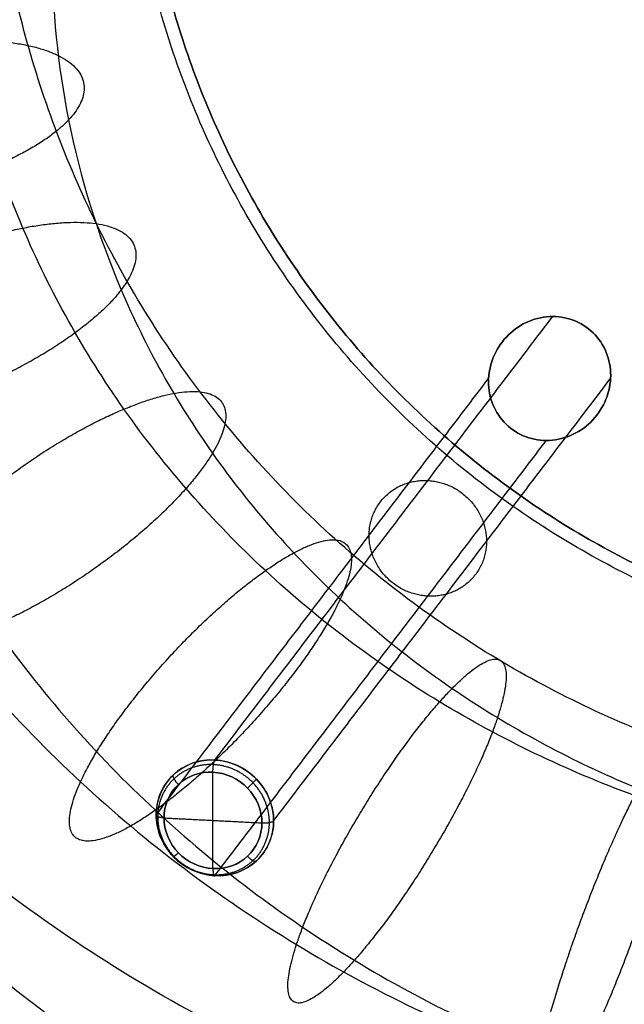
# Model space of a CAD drawing. Units: millimetres. Extents: x -370 to 1486, y -181 to 448.
# Drawn here: x 912 to 1033, y -61 to 137 of the extents above; entities that cross this region are included whole.
import ezdxf

# ---------------------------------------------------------------- set-up
doc = ezdxf.new("R2010")
doc.units = ezdxf.units.MM
doc.header["$MEASUREMENT"] = 0
for name, color, linetype in [('LAYER 03', 5, 'Continuous'), ('LEGNO FONDELLO', 54, 'Continuous'), ('PREDEFINITO', 7, 'Continuous')]:
    doc.layers.add(name, color=color, linetype=linetype)

msp = doc.modelspace()

# ---------------------------------------------------------------- linework, layer by layer
at = {"layer": 'LAYER 03'}
for points in [[(950.9, -11.53, 2.65), (984.78, 32.93, 168.58), (1018.66, 77.38, 334.5)], [(939.13, -22.52, 8), (972.46, 21.22, 171.25), (1005.79, 64.96, 334.5)], [(962.68, -23.72, 3.52), (996.47, 20.62, 169.01), (1030.26, 64.96, 334.5)], [(950.9, -34.71, 8.86), (984.15, 8.91, 171.68), (1017.39, 52.54, 334.5)], [(950.51, -33.29, 6.45), (950.51, -23.63, 3.86), (950.51, -13.97, 1.28)], [(1055.92, -14.24, 357.05), (1035.19, -91.63, 357.05), (1014.45, -169.02, 357.05)], [(1065.58, -16.82, 357.05), (1044.85, -94.21, 357.05), (1024.11, -171.6, 357.05)], [(940.7, -23.13, 5.73), (950.51, -23.63, 3.86), (960.33, -24.13, 1.99)]]:
    msp.add_open_spline(points, degree=2, dxfattribs=at)
for points, knots in [([(1030.26, 64.96, 334.5), (1030.17, 63.32, 334.5), (1029.77, 61.71, 334.5), (1028.4, 58.72, 334.5), (1027.44, 57.36, 334.5), (1025.09, 55.07, 334.5), (1023.71, 54.15, 334.5), (1020.67, 52.88, 334.5), (1019.04, 52.54, 334.5), (1017.39, 52.54, 334.5), (1015.8, 52.54, 334.5), (1014.22, 52.86, 334.5), (1011.28, 54.12, 334.5), (1009.97, 55.05, 334.5), (1006.69, 58.6, 334.5), (1005.63, 61.76, 334.5), (1005.79, 64.96, 334.5), (1005.88, 66.6, 334.5), (1006.28, 68.22, 334.5), (1007.65, 71.2, 334.5), (1008.61, 72.56, 334.5), (1010.96, 74.85, 334.5), (1012.34, 75.78, 334.5), (1015.38, 77.05, 334.5), (1017.01, 77.38, 334.5), (1018.66, 77.38, 334.5), (1020.25, 77.38, 334.5), (1021.83, 77.07, 334.5), (1024.77, 75.8, 334.5), (1026.08, 74.87, 334.5), (1029.36, 71.33, 334.5), (1030.42, 68.17, 334.5), (1030.26, 64.96, 334.5)], [0, 0, 0, 0, 4.948206, 4.948206, 9.894542, 9.894542, 14.848346, 14.848346, 19.806686, 19.806686, 19.806686, 24.623724, 24.623724, 29.444343, 29.444343, 39.187923, 39.187923, 39.187923, 44.136129, 44.136129, 49.082465, 49.082465, 54.036269, 54.036269, 58.99461, 58.99461, 58.99461, 63.811648, 63.811648, 68.632266, 68.632266, 78.375844, 78.375844, 78.375844, 78.375844]), ([(1030.26, 64.96, 334.5), (1030.42, 68.17, 334.5), (1029.36, 71.33, 334.5), (1026.08, 74.87, 334.5), (1024.77, 75.8, 334.5), (1021.83, 77.07, 334.5), (1020.25, 77.38, 334.5), (1018.66, 77.38, 334.5), (1017.01, 77.38, 334.5), (1015.38, 77.05, 334.5), (1012.34, 75.78, 334.5), (1010.96, 74.85, 334.5), (1008.61, 72.56, 334.5), (1007.65, 71.2, 334.5), (1006.28, 68.22, 334.5), (1005.88, 66.6, 334.5), (1005.79, 64.96, 334.5), (1005.63, 61.76, 334.5), (1006.69, 58.6, 334.5), (1009.97, 55.05, 334.5), (1011.28, 54.12, 334.5), (1014.22, 52.86, 334.5), (1015.8, 52.54, 334.5), (1017.39, 52.54, 334.5), (1019.04, 52.54, 334.5), (1020.67, 52.88, 334.5), (1023.71, 54.15, 334.5), (1025.09, 55.07, 334.5), (1027.44, 57.36, 334.5), (1028.4, 58.72, 334.5), (1029.77, 61.71, 334.5), (1030.17, 63.32, 334.5), (1030.26, 64.96, 334.5)], [-78.375844, -78.375844, -78.375844, -78.375844, -68.632266, -68.632266, -63.811648, -63.811648, -58.99461, -58.99461, -58.99461, -54.036269, -54.036269, -49.082465, -49.082465, -44.136129, -44.136129, -39.187923, -39.187923, -39.187923, -29.444343, -29.444343, -24.623724, -24.623724, -19.806686, -19.806686, -19.806686, -14.848346, -14.848346, -9.894542, -9.894542, -4.948206, -4.948206, 0, 0, 0, 0]), ([(962.68, -23.72, 3.52), (962.68, -22.36, 3.15), (962.42, -20.87, 2.8), (961.27, -17.96, 2.26), (960.38, -16.54, 2.06), (958.08, -14.16, 1.89), (956.68, -13.21, 1.92), (953.79, -11.93, 2.17), (952.29, -11.6, 2.39), (949.51, -11.46, 2.92), (948.02, -11.63, 3.27), (945.12, -12.62, 4.12), (943.73, -13.43, 4.63), (941.43, -15.58, 5.67), (940.53, -16.9, 6.21), (939.38, -19.7, 7.19), (939.13, -21.16, 7.64), (939.13, -23.89, 8.37), (939.38, -25.38, 8.71), (940.53, -28.29, 9.26), (941.43, -29.7, 9.46), (943.73, -32.09, 9.63), (945.12, -33.04, 9.6), (948.02, -34.32, 9.35), (949.51, -34.64, 9.13), (952.29, -34.79, 8.6), (953.79, -34.61, 8.25), (956.68, -33.63, 7.39), (958.08, -32.82, 6.89), (960.38, -30.67, 5.85), (961.27, -29.35, 5.31), (962.42, -26.55, 4.33), (962.68, -25.09, 3.88), (962.68, -23.72, 3.52)], [-62.830266, -62.830266, -62.830266, -62.830266, -58.903374, -58.903374, -54.976482, -54.976482, -51.049591, -51.049591, -47.122699, -47.122699, -43.195808, -43.195808, -39.268916, -39.268916, -35.342024, -35.342024, -31.415133, -31.415133, -27.488241, -27.488241, -23.56135, -23.56135, -19.634458, -19.634458, -15.707566, -15.707566, -11.780675, -11.780675, -7.853783, -7.853783, -3.926892, -3.926892, 0, 0, 0, 0]), ([(962.68, -23.72, 3.52), (962.7, -26.76, 4.33), (960.12, -32.67, 6.43), (953.99, -34.89, 8.28), (950.9, -34.71, 8.86), (947.82, -34.58, 9.46), (941.69, -31.73, 9.95), (939.11, -25.56, 8.82), (939.13, -22.52, 8), (939.11, -19.48, 7.19), (941.69, -13.58, 5.08), (947.82, -11.35, 3.24), (950.9, -11.53, 2.65), (953.99, -11.67, 2.06), (960.12, -14.52, 1.57), (962.7, -20.69, 2.7), (962.68, -23.72, 3.52)], [0, 0, 0, 0, 7.853783, 15.707566, 15.707566, 15.707566, 23.56135, 31.415133, 31.415133, 31.415133, 39.268916, 47.122699, 47.122699, 47.122699, 54.976482, 62.830266, 62.830266, 62.830266, 62.830266]), ([(960.33, -24.13, 1.99), (960.34, -26.67, 2.67), (958.19, -31.58, 4.43), (953.09, -33.44, 5.97), (950.51, -33.29, 6.45), (947.94, -33.18, 6.95), (942.84, -30.8, 7.35), (940.69, -25.66, 6.41), (940.7, -23.13, 5.73), (940.69, -20.6, 5.06), (942.84, -15.68, 3.3), (947.94, -13.82, 1.76), (950.51, -13.97, 1.28), (953.09, -14.09, 0.78), (958.19, -16.46, 0.38), (960.34, -21.6, 1.31), (960.33, -24.13, 1.99)], [0, 0, 0, 0, 7.853783, 15.707566, 15.707566, 15.707566, 23.56135, 31.415133, 31.415133, 31.415133, 39.268916, 47.122699, 47.122699, 47.122699, 54.976482, 62.830266, 62.830266, 62.830266, 62.830266]), ([(960.33, -24.13, 1.99), (960.34, -21.6, 1.31), (958.19, -16.46, 0.38), (953.09, -14.09, 0.78), (950.51, -13.97, 1.28), (947.94, -13.82, 1.76), (942.84, -15.68, 3.3), (940.69, -20.6, 5.06), (940.7, -23.13, 5.73), (940.69, -25.66, 6.41), (942.84, -30.8, 7.35), (947.94, -33.18, 6.95), (950.51, -33.29, 6.45), (953.09, -33.44, 5.97), (958.19, -31.58, 4.43), (960.34, -26.67, 2.67), (960.33, -24.13, 1.99)], [-62.830266, -62.830266, -62.830266, -62.830266, -54.976482, -47.122699, -47.122699, -47.122699, -39.268916, -31.415133, -31.415133, -31.415133, -23.56135, -15.707566, -15.707566, -15.707566, -7.853783, 0, 0, 0, 0])]:
    msp.add_open_spline(points, degree=3, knots=knots, dxfattribs=at)
for points, weights, degree, knots in [([(1005.37, 32.31, 212.64), (1005.37, 43.9, 209.53), (993.6, 44.5, 211.77), (981.83, 45.1, 214.02), (981.83, 33.51, 217.12), (981.83, 21.92, 220.23), (993.6, 21.32, 217.99), (1005.37, 20.72, 215.74), (1005.37, 32.31, 212.64)], [1, 0.707106781187, 1, 0.707106781187, 1, 0.707106781187, 1, 0.707106781187, 1], 2, [0, 0, 0, 18.849556, 18.849556, 37.699112, 37.699112, 56.548668, 56.548668, 75.398224, 75.398224, 75.398224]), ([(961.83, -24.05, 2.29), (961.85, -26.95, 3.06), (959.39, -32.56, 5.06), (953.56, -34.68, 6.82), (950.63, -34.51, 7.37), (947.69, -34.38, 7.94), (941.86, -31.66, 8.4), (939.41, -25.8, 7.33), (939.43, -22.91, 6.55), (939.41, -20.02, 5.78), (941.86, -14.41, 3.78), (947.69, -12.29, 2.02), (950.63, -12.46, 1.46), (953.56, -12.59, 0.9), (959.39, -15.3, 0.44), (961.85, -21.17, 1.51), (961.83, -24.05, 2.29)], [0.853553390593, 0.853553390593, 0.853553390594, 0.853553390594, 0.853553390592, 0.853553390594, 0.853553390595, 0.853553390592, 0.853553390595, 0.853553390591, 0.853553390596, 0.853553390593, 0.853553390593, 0.853553390593, 0.853553390594, 0.853553390592, 0.853553390594], 3, [0, 0, 0, 0, 7.853783, 15.707566, 15.707566, 15.707566, 23.56135, 31.415133, 31.415133, 31.415133, 39.268916, 47.122699, 47.122699, 47.122699, 54.976482, 62.830266, 62.830266, 62.830266, 62.830266])]:
    msp.add_rational_spline(points, weights, degree=degree, knots=knots, dxfattribs=at)
for points, weights in [([(950.51, -13.97, 1.28), (950.51, -12.04, 0.76), (950.9, -11.53, 2.65)], [1, 0.707106781185, 1]), ([(943.58, -16.45, 3.36), (942.19, -15.01, 3.25), (942.57, -14.5, 5.15)], [1, 0.707106781188, 1]), ([(957.45, -17.15, 0.71), (958.84, -15.86, 0.08), (959.23, -15.35, 1.98)], [1, 0.707106781187, 1]), ([(940.7, -23.13, 5.73), (938.74, -23.03, 6.11), (939.13, -22.52, 8)], [1, 0.70710678119, 1]), ([(960.33, -24.13, 1.99), (962.29, -24.23, 1.62), (962.68, -23.72, 3.52)], [1, 0.707106781187, 1]), ([(943.58, -30.11, 7.02), (942.19, -31.41, 7.65), (942.57, -30.9, 9.54)], [1, 0.707106781188, 1]), ([(957.45, -30.82, 4.37), (958.84, -32.26, 4.47), (959.23, -31.75, 6.37)], [1, 0.707106781187, 1]), ([(950.51, -33.29, 6.45), (950.51, -35.22, 6.97), (950.9, -34.71, 8.86)], [1, 0.707106781183, 1])]:
    msp.add_rational_spline(points, weights, degree=2, dxfattribs=at)
at = {"layer": 'LEGNO FONDELLO'}
for points, knots in [([(1295.52, 188.84, 376.74), (1295.52, 368.84, 376.74), (1115.52, 368.84, 376.74), (935.52, 368.84, 376.74), (935.52, 188.84, 376.74), (935.52, 8.84, 376.74), (1115.52, 8.84, 376.74), (1295.52, 8.84, 376.74), (1295.52, 188.84, 376.74)], [0, 0, 0, 259.181394, 259.181394, 518.362788, 518.362788, 777.544182, 777.544182, 1036.725576, 1036.725576, 1036.725576]), ([(1295.52, 188.84, 349.47), (1295.52, 8.84, 349.47), (1115.52, 8.84, 349.47), (935.52, 8.84, 349.47), (935.52, 188.84, 349.47), (935.52, 368.84, 349.47), (1115.52, 368.84, 349.47), (1295.52, 368.84, 349.47), (1295.52, 188.84, 349.47)], [-1036.725576, -1036.725576, -1036.725576, -777.544182, -777.544182, -518.362788, -518.362788, -259.181394, -259.181394, 0, 0, 0]), ([(1295.52, 188.84, 349.47), (1295.52, 368.84, 349.47), (1115.52, 368.84, 349.47), (935.52, 368.84, 349.47), (935.52, 188.84, 349.47), (935.52, 8.84, 349.47), (1115.52, 8.84, 349.47), (1295.52, 8.84, 349.47), (1295.52, 188.84, 349.47)], [0, 0, 0, 259.181394, 259.181394, 518.362788, 518.362788, 777.544182, 777.544182, 1036.725576, 1036.725576, 1036.725576]), ([(1295.52, 188.84, 376.74), (1295.52, 8.84, 376.74), (1115.52, 8.84, 376.74), (935.52, 8.84, 376.74), (935.52, 188.84, 376.74), (935.52, 368.84, 376.74), (1115.52, 368.84, 376.74), (1295.52, 368.84, 376.74), (1295.52, 188.84, 376.74)], [-1036.725576, -1036.725576, -1036.725576, -777.544182, -777.544182, -518.362788, -518.362788, -259.181394, -259.181394, 0, 0, 0]), ([(1295.52, 188.84, 363.11), (1295.52, 368.84, 363.11), (1115.52, 368.84, 363.11), (935.52, 368.84, 363.11), (935.52, 188.84, 363.11), (935.52, 8.84, 363.11), (1115.52, 8.84, 363.11), (1295.52, 8.84, 363.11), (1295.52, 188.84, 363.11)], [0, 0, 0, 259.181394, 259.181394, 518.362788, 518.362788, 777.544182, 777.544182, 1036.725576, 1036.725576, 1036.725576])]:
    msp.add_rational_spline(points, [1, 0.707106781187, 1, 0.707106781187, 1, 0.707106781187, 1, 0.707106781187, 1], degree=2, knots=knots, dxfattribs=at)
at = {"layer": 'PREDEFINITO'}
for points, knots in [([(1115.52, 448.44, 709.94), (1104.44, 448.44, 709.94), (1082.28, 447.59, 709.38), (1037, 442.39, 705.91), (980, 428.74, 696.84), (914.89, 400.65, 678.16), (856.79, 361.35, 652.03), (809.59, 312.97, 619.86), (775.86, 258.75, 583.81), (756.39, 202.37, 546.32), (750.17, 145.9, 508.77), (756.39, 89.44, 471.23), (775.86, 33.05, 433.74), (809.59, -21.17, 397.69), (856.79, -69.54, 365.52), (914.89, -108.85, 339.38), (971.2, -133.14, 323.23), (1007.42, -143.15, 316.57), (1020.59, -146.12, 314.6)], [0, 0, 0, 0, 30.192066, 60.384131, 124.396297, 191.078601, 259.180985, 327.283369, 393.965673, 457.977838, 518.361969, 578.7461, 642.758266, 709.44057, 777.542954, 845.645338, 912.327642, 949.485106, 949.485106, 949.485106, 949.485106]), ([(1115.52, 412.98, 530.97), (1107.25, 412.98, 530.97), (1090.73, 412.28, 530.69), (1056.97, 407.96, 528.94), (1014.47, 396.62, 524.37), (965.91, 373.3, 514.96), (922.6, 340.66, 501.79), (887.4, 300.49, 485.58), (862.25, 255.47, 467.42), (847.73, 208.64, 448.52), (843.1, 161.76, 429.6), (847.73, 114.87, 410.69), (862.25, 68.05, 391.79), (887.4, 23.02, 373.63), (922.59, -17.15, 357.42), (965.92, -49.79, 344.25), (1006.02, -69.06, 336.48), (1030.92, -77.02, 333.26), (1038.65, -79.14, 332.41)], [0, 0, 0, 0, 21.415805, 42.83161, 88.236654, 135.535677, 183.841991, 232.148304, 279.447327, 324.852371, 367.683981, 410.515591, 455.920635, 503.219658, 551.525972, 599.832285, 647.131309, 668.023681, 668.023681, 668.023681, 668.023681]), ([(1115.52, 408.44, 749.94), (1104.78, 408.44, 749.94), (1083.3, 407.62, 749.39), (1039.42, 402.57, 746.04), (984.16, 389.34, 737.24), (921.05, 362.12, 719.14), (864.74, 324.03, 693.81), (818.99, 277.13, 662.63), (786.3, 224.58, 627.69), (767.43, 169.93, 591.35), (761.4, 115.2, 554.95), (767.43, 60.47, 518.56), (786.3, 5.81, 482.22), (818.99, -46.74, 447.28), (864.73, -93.63, 416.1), (921.05, -131.73, 390.77), (973.09, -154.18, 375.84), (1005.34, -163.46, 369.67), (1015.28, -165.91, 368.04)], [0, 0, 0, 0, 30.192066, 60.384131, 124.396297, 191.078601, 259.180985, 327.283369, 393.965673, 457.977838, 518.361969, 578.7461, 642.758266, 709.44057, 777.542954, 845.645338, 912.327642, 941.478443, 941.478443, 941.478443, 941.478443]), ([(1034.24, -95.17, 335.07), (1023.37, -92.7, 336.72), (1012.67, -89.72, 338.7), (982.92, -79.92, 345.22), (964.41, -71.93, 350.53), (929.33, -52.83, 363.23), (912.8, -41.66, 370.66), (882.86, -16.72, 387.24), (869.43, -2.96, 396.39), (846.5, 26.26, 415.81), (836.91, 41.67, 426.06), (821.95, 73.13, 446.98), (816.42, 89.14, 457.63), (809.39, 120.81, 478.69), (807.66, 136.45, 489.08), (807.66, 167.72, 509.88), (809.39, 183.35, 520.27), (816.42, 215.03, 541.33), (821.95, 231.03, 551.98), (836.91, 262.5, 572.9), (846.5, 277.91, 583.15), (869.43, 307.12, 602.57), (882.86, 320.88, 611.72), (912.81, 345.82, 628.3), (929.33, 357, 635.74), (964.41, 376.1, 648.43), (982.92, 384.08, 653.74), (1020.7, 396.54, 662.03), (1039.92, 401.14, 665.09), (1068.73, 405.58, 668.04), (1078.04, 406.65, 668.75), (1096.74, 408.08, 669.7), (1106.13, 408.44, 669.94), (1115.52, 408.44, 669.94)], [-948.552452, -948.552452, -948.552452, -948.552452, -912.327642, -912.327642, -845.645338, -845.645338, -777.542954, -777.542954, -709.44057, -709.44057, -642.758266, -642.758266, -578.7461, -578.7461, -518.361969, -518.361969, -457.977838, -457.977838, -393.965673, -393.965673, -327.283369, -327.283369, -259.180985, -259.180985, -191.078601, -191.078601, -124.396297, -124.396297, -60.384131, -60.384131, -30.192066, -30.192066, 0, 0, 0, 0]), ([(1115.52, 373.68, 571.66), (1107.9, 373.68, 571.66), (1092.67, 373.04, 571.4), (1061.56, 369.05, 569.79), (1022.38, 358.61, 565.58), (977.63, 337.11, 556.9), (937.7, 307.03, 544.77), (905.27, 270, 529.83), (882.09, 228.51, 513.08), (868.71, 185.35, 495.67), (864.43, 142.13, 478.23), (868.71, 98.92, 460.8), (882.08, 55.76, 443.39), (905.27, 14.27, 426.64), (937.7, -22.76, 411.7), (977.63, -52.84, 399.56), (1012.72, -69.7, 392.76), (1033.57, -76.65, 389.96), (1038.64, -78.17, 389.35)], [0, 0, 0, 0, 21.415805, 42.83161, 88.236654, 135.535677, 183.841991, 232.148304, 279.447327, 324.852371, 367.683981, 410.515591, 455.920635, 503.219658, 551.525972, 599.832285, 647.131309, 662.110739, 662.110739, 662.110739, 662.110739]), ([(1053.29, -24.51, 331.57), (1047.14, -22.81, 332.26), (1041.07, -20.87, 333.04), (1021.42, -13.65, 335.95), (1008.29, -7.34, 338.5), (983.39, 7.75, 344.59), (971.66, 16.58, 348.15), (950.41, 36.29, 356.1), (940.89, 47.17, 360.49), (924.61, 70.25, 369.81), (917.81, 82.43, 374.72), (907.19, 107.3, 384.76), (903.27, 119.95, 389.86), (898.27, 144.98, 399.96), (897.05, 157.34, 404.94), (897.05, 182.05, 414.92), (898.27, 194.41, 419.9), (903.27, 219.44, 430), (907.19, 232.09, 435.11), (917.81, 256.96, 445.14), (924.61, 269.13, 450.05), (940.89, 292.22, 459.37), (950.41, 303.1, 463.76), (971.67, 322.8, 471.71), (983.39, 331.64, 475.27), (1008.29, 346.73, 481.36), (1021.42, 353.04, 483.91), (1048.23, 362.89, 487.88), (1061.87, 366.52, 489.35), (1082.31, 370.03, 490.76), (1088.92, 370.88, 491.1), (1102.19, 372, 491.56), (1108.85, 372.29, 491.67), (1115.52, 372.29, 491.67)], [-667.756939, -667.756939, -667.756939, -667.756939, -647.131309, -647.131309, -599.832285, -599.832285, -551.525972, -551.525972, -503.219658, -503.219658, -455.920635, -455.920635, -410.515591, -410.515591, -367.683981, -367.683981, -324.852371, -324.852371, -279.447327, -279.447327, -232.148304, -232.148304, -183.841991, -183.841991, -135.535677, -135.535677, -88.236654, -88.236654, -42.83161, -42.83161, -21.415805, -21.415805, 0, 0, 0, 0]), ([(1115.52, 368.44, 709.94), (1106.47, 368.44, 709.94), (1088.37, 367.75, 709.48), (1051.4, 363.5, 706.65), (1004.85, 352.35, 699.24), (951.67, 329.41, 683.99), (904.23, 297.32, 662.65), (865.69, 257.81, 636.38), (838.14, 213.54, 606.94), (822.24, 167.49, 576.32), (817.16, 121.38, 545.66), (822.24, 75.27, 515), (838.14, 29.22, 484.38), (865.69, -15.06, 454.94), (904.23, -54.56, 428.67), (951.67, -86.66, 407.33), (994.86, -105.29, 394.94), (1021.29, -112.99, 389.82), (1028.94, -114.93, 388.53)], [0, 0, 0, 0, 30.192066, 60.384131, 124.396297, 191.078601, 259.180985, 327.283369, 393.965673, 457.977838, 518.361969, 578.7461, 642.758266, 709.44057, 777.542954, 845.645338, 912.327642, 939.011077, 939.011077, 939.011077, 939.011077]), ([(1115.52, 332.99, 532.37), (1109.5, 332.99, 532.37), (1097.47, 332.48, 532.16), (1072.89, 329.33, 530.89), (1041.94, 321.08, 527.56), (1006.59, 304.1, 520.71), (975.05, 280.34, 511.12), (949.42, 251.08, 499.32), (931.11, 218.31, 486.09), (920.54, 184.21, 472.34), (917.16, 150.07, 458.56), (920.54, 115.93, 444.79), (931.11, 81.84, 431.03), (949.42, 49.06, 417.8), (975.05, 19.81, 406), (1006.59, -3.95, 396.41), (1033.84, -17.05, 391.13), (1049.79, -22.43, 388.96), (1053.29, -23.51, 388.52)], [0, 0, 0, 0, 21.415805, 42.83161, 88.236654, 135.535677, 183.841991, 232.148304, 279.447327, 324.852371, 367.683981, 410.515591, 455.920635, 503.219658, 551.525972, 599.832285, 647.131309, 660.241078, 660.241078, 660.241078, 660.241078])]:
    msp.add_open_spline(points, degree=3, knots=knots, dxfattribs=at)
for points, knots in [([(1115.52, 398.84, 368), (905.52, 398.84, 368), (905.52, 188.84, 368), (905.52, -21.16, 368), (1115.52, -21.16, 368), (1325.52, -21.16, 368), (1325.52, 188.84, 368), (1325.52, 398.84, 368), (1115.52, 398.84, 368)], [0, 0, 0, 123.562507, 123.562507, 247.125015, 247.125015, 370.687522, 370.687522, 494.25003, 494.25003, 494.25003]), ([(1115.52, 371.45, 334.5), (932.91, 371.45, 334.5), (932.91, 188.84, 334.5), (932.91, 6.23, 334.5), (1115.52, 6.23, 334.5), (1298.12, 6.23, 334.5), (1298.12, 188.84, 334.5), (1298.12, 371.45, 334.5), (1115.52, 371.45, 334.5)], [0, 0, 0, 123.562507, 123.562507, 247.125015, 247.125015, 370.687522, 370.687522, 494.25003, 494.25003, 494.25003]), ([(1115.52, 371.45, 401.5), (932.91, 371.45, 401.5), (932.91, 188.84, 401.5), (932.91, 6.23, 401.5), (1115.52, 6.23, 401.5), (1298.12, 6.23, 401.5), (1298.12, 188.84, 401.5), (1298.12, 371.45, 401.5), (1115.52, 371.45, 401.5)], [0, 0, 0, 123.562507, 123.562507, 247.125015, 247.125015, 370.687522, 370.687522, 494.25003, 494.25003, 494.25003]), ([(900.7, 132.83, 395.06), (864.49, 132.46, 378.07), (849.13, 116.04, 411.16), (833.78, 99.63, 444.25), (870, 100, 461.23), (906.21, 100.37, 478.22), (921.56, 116.79, 445.13), (936.91, 133.2, 412.04), (900.7, 132.83, 395.06)], [0, 0, 0, 62.831853, 62.831853, 125.663706, 125.663706, 188.495559, 188.495559, 251.327412, 251.327412, 251.327412]), ([(912.39, 95.12, 379.84), (878.15, 88.39, 360.29), (863.63, 69.28, 392.29), (849.12, 50.17, 424.29), (883.36, 56.9, 443.84), (917.6, 63.63, 463.4), (932.12, 82.74, 431.39), (946.63, 101.85, 399.39), (912.39, 95.12, 379.84)], [0, 0, 0, 62.831853, 62.831853, 125.663706, 125.663706, 188.495559, 188.495559, 251.327412, 251.327412, 251.327412]), ([(932.66, 58.83, 365.2), (901.84, 45.99, 343.18), (888.77, 24.28, 374.14), (875.7, 2.58, 405.09), (906.53, 15.43, 427.11), (937.35, 28.27, 449.13), (950.42, 49.98, 418.17), (963.49, 71.68, 387.22), (932.66, 58.83, 365.2)], [0, 0, 0, 62.831853, 62.831853, 125.663706, 125.663706, 188.495559, 188.495559, 251.327412, 251.327412, 251.327412]), ([(961.04, 26.44, 352.13), (935, 8.13, 327.91), (923.96, -15.89, 357.93), (912.92, -39.9, 387.95), (938.96, -21.6, 412.17), (965, -3.29, 436.39), (976.04, 20.73, 406.37), (987.08, 44.75, 376.35), (961.04, 26.44, 352.13)], [0, 0, 0, 62.831853, 62.831853, 125.663706, 125.663706, 188.495559, 188.495559, 251.327412, 251.327412, 251.327412]), ([(995.97, 0.12, 341.51), (975.82, -22.62, 315.5), (967.27, -48.52, 344.76), (958.73, -74.42, 374.02), (978.88, -51.67, 400.04), (999.04, -28.93, 426.05), (1007.58, -3.03, 396.79), (1016.12, 22.87, 367.52), (995.97, 0.12, 341.51)], [0, 0, 0, 62.831853, 62.831853, 125.663706, 125.663706, 188.495559, 188.495559, 251.327412, 251.327412, 251.327412]), ([(1035.1, -18.67, 333.93), (1021.54, -44.59, 306.64), (1015.8, -71.83, 335.36), (1010.05, -99.07, 364.08), (1023.61, -73.16, 391.37), (1037.16, -47.24, 418.66), (1042.91, -20, 389.94), (1048.66, 7.24, 361.22), (1035.1, -18.67, 333.93)], [0, 0, 0, 62.831853, 62.831853, 125.663706, 125.663706, 188.495559, 188.495559, 251.327412, 251.327412, 251.327412])]:
    msp.add_rational_spline(points, [1, 0.707106781187, 1, 0.707106781187, 1, 0.707106781187, 1, 0.707106781187, 1], degree=2, knots=knots, dxfattribs=at)

doc.saveas('drawing.dxf')
